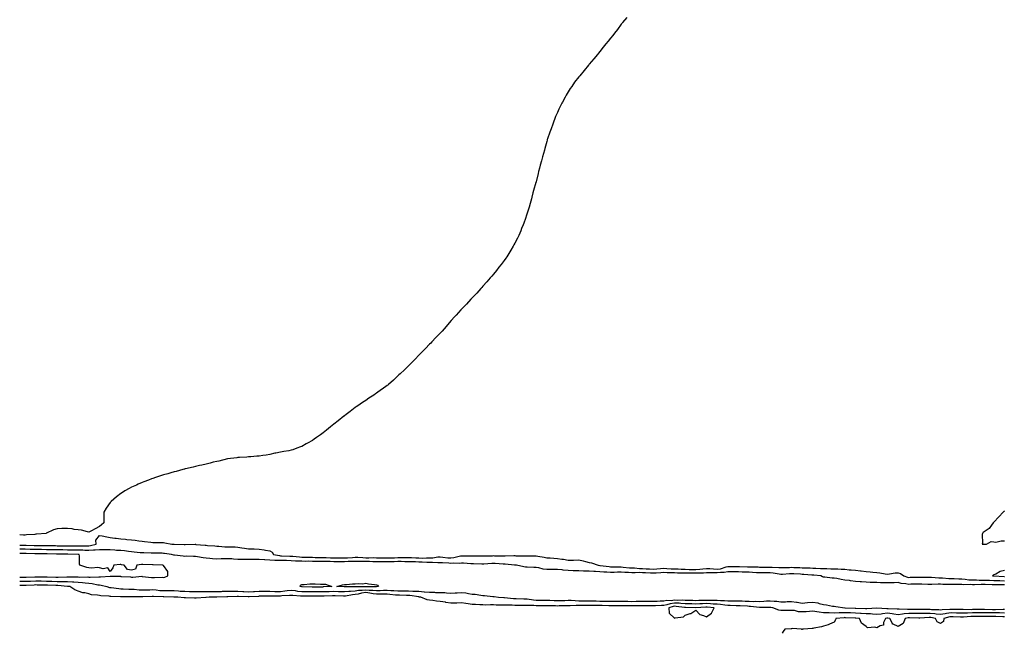
# Model space of a CAD drawing. Units: inches. Extents: x 918323 to 920963, y 7326938 to 7329578.
# Drawn here: x 918323 to 919248, y 7326938 to 7327515 of the extents above; entities that cross this region are included whole.
import ezdxf

# ---------------------------------------------------------------- set-up
doc = ezdxf.new("R2010")
doc.units = ezdxf.units.IN
doc.header["$MEASUREMENT"] = 0
doc.layers.add('Contour_91837326', color=7, linetype='Continuous', true_color=0xdd68a8)

msp = doc.modelspace()

# ---------------------------------------------------------------- linework, layer by layer
at = {"layer": 'Contour_91837326'}
for points in [[(918893.32, 7327516.65, 3328), (918889.24, 7327511.92, 3328), (918888.75, 7327511.22, 3328), (918888.05, 7327510.29, 3328), (918884.52, 7327505.45, 3328), (918881.62, 7327501.92, 3328), (918880.09, 7327499.88, 3328), (918878.05, 7327497.37, 3328), (918875.65, 7327494.32, 3328), (918873.61, 7327491.92, 3328), (918871.17, 7327488.8, 3328), (918868.05, 7327484.78, 3328), (918866.78, 7327483.19, 3328), (918865.65, 7327481.92, 3328), (918862.27, 7327477.7, 3328), (918858.05, 7327472.87, 3328), (918857.63, 7327472.34, 3328), (918857.25, 7327471.92, 3328), (918853.05, 7327466.92, 3328), (918849.03, 7327461.92, 3328), (918848.57, 7327461.4, 3328), (918848.05, 7327460.78, 3328), (918844.15, 7327455.82, 3328), (918841.55, 7327451.92, 3328), (918840.07, 7327449.9, 3328), (918838.05, 7327446.8, 3328), (918836.23, 7327443.74, 3328), (918835.23, 7327441.92, 3328), (918832.77, 7327437.2, 3328), (918832.26, 7327436.13, 3328), (918830.18, 7327431.92, 3328), (918829.48, 7327430.49, 3328), (918828.05, 7327427.48, 3328), (918826.33, 7327423.64, 3328), (918825.61, 7327421.92, 3328), (918824.34, 7327418.21, 3328), (918823.67, 7327416.3, 3328), (918822.07, 7327411.92, 3328), (918820.99, 7327408.98, 3328), (918818.79, 7327402.66, 3328), (918818.53, 7327401.92, 3328), (918818.41, 7327401.56, 3328), (918818.05, 7327400.26, 3328), (918816.3, 7327393.67, 3328), (918815.83, 7327391.92, 3328), (918814.92, 7327388.8, 3328), (918814.07, 7327385.9, 3328), (918813, 7327381.92, 3328), (918812.01, 7327377.96, 3328), (918811.34, 7327375.21, 3328), (918810.45, 7327371.92, 3328), (918809.93, 7327370.04, 3328), (918808.05, 7327362.34, 3328), (918807.97, 7327362, 3328), (918807.94, 7327361.92, 3328), (918807.9, 7327361.77, 3328), (918805.76, 7327354.21, 3328), (918805.1, 7327351.92, 3328), (918804.05, 7327347.92, 3328), (918803.63, 7327346.34, 3328), (918802.41, 7327341.92, 3328), (918801.41, 7327338.56, 3328), (918800.02, 7327333.89, 3328), (918799.45, 7327331.92, 3328), (918799.1, 7327330.87, 3328), (918798.05, 7327327.73, 3328), (918796.55, 7327323.42, 3328), (918795.96, 7327321.92, 3328), (918794.45, 7327318.32, 3328), (918793.66, 7327316.31, 3328), (918791.76, 7327311.92, 3328), (918790.55, 7327309.42, 3328), (918788.05, 7327304.78, 3328), (918787.05, 7327302.92, 3328), (918786.49, 7327301.92, 3328), (918784.3, 7327298.17, 3328), (918783.38, 7327296.59, 3328), (918780.48, 7327291.92, 3328), (918779.5, 7327290.47, 3328), (918778.05, 7327288.46, 3328), (918775.31, 7327284.66, 3328), (918773.19, 7327281.92, 3328), (918770.91, 7327279.06, 3328), (918768.05, 7327275.61, 3328), (918766.36, 7327273.61, 3328), (918764.82, 7327271.92, 3328), (918761.72, 7327268.25, 3328), (918758.05, 7327264.2, 3328), (918757, 7327262.97, 3328), (918756.05, 7327261.92, 3328), (918752.24, 7327257.73, 3328), (918748.05, 7327253.25, 3328), (918747.41, 7327252.56, 3328), (918746.82, 7327251.92, 3328), (918742.57, 7327247.4, 3328), (918738.05, 7327242.57, 3328), (918737.73, 7327242.24, 3328), (918737.44, 7327241.92, 3328), (918732.97, 7327237, 3328), (918731.38, 7327235.26, 3328), (918728.35, 7327231.92, 3328), (918728.21, 7327231.76, 3328), (918728.05, 7327231.58, 3328), (918723.53, 7327226.44, 3328), (918719.67, 7327221.92, 3328), (918718.89, 7327221.08, 3328), (918718.05, 7327220.15, 3328), (918714, 7327215.97, 3328), (918710.2, 7327211.92, 3328), (918709.16, 7327210.81, 3328), (918708.05, 7327209.7, 3328), (918704.22, 7327205.75, 3328), (918700.39, 7327201.92, 3328), (918699.26, 7327200.71, 3328), (918698.05, 7327199.46, 3328), (918694.34, 7327195.63, 3328), (918690.63, 7327191.92, 3328), (918689.34, 7327190.63, 3328), (918688.05, 7327189.3, 3328), (918684.3, 7327185.67, 3328), (918680.29, 7327181.92, 3328), (918679.13, 7327180.84, 3328), (918678.05, 7327179.83, 3328), (918674.03, 7327175.94, 3328), (918669.45, 7327171.92, 3328), (918668.68, 7327171.29, 3328), (918668.05, 7327170.81, 3328), (918663.61, 7327167.48, 3328), (918662.97, 7327167, 3328), (918658.05, 7327163.61, 3328), (918657.08, 7327162.89, 3328), (918655.64, 7327161.92, 3328), (918651.06, 7327158.91, 3328), (918648.05, 7327156.92, 3328), (918645.08, 7327154.89, 3328), (918640.73, 7327151.92, 3328), (918639.15, 7327150.82, 3328), (918638.05, 7327150.07, 3328), (918633.46, 7327146.51, 3328), (918629.71, 7327143.59, 3328), (918628.05, 7327142.28, 3328), (918627.84, 7327142.13, 3328), (918627.57, 7327141.92, 3328), (918622.27, 7327137.7, 3328), (918618.05, 7327134.42, 3328), (918616.66, 7327133.31, 3328), (918614.92, 7327131.92, 3328), (918611.15, 7327128.82, 3328), (918608.05, 7327126.42, 3328), (918605.4, 7327124.57, 3328), (918601.74, 7327121.92, 3328), (918599.57, 7327120.4, 3328), (918598.05, 7327119.29, 3328), (918593.29, 7327116.68, 3328), (918592.17, 7327116.04, 3328), (918588.05, 7327113.67, 3328), (918586.8, 7327113.17, 3328), (918583.38, 7327111.92, 3328), (918579.53, 7327110.44, 3328), (918578.05, 7327109.97, 3328), (918575.7, 7327109.57, 3328), (918571.14, 7327108.83, 3328), (918568.05, 7327108.34, 3328), (918563.52, 7327107.39, 3328), (918562.76, 7327107.21, 3328), (918558.05, 7327106.15, 3328), (918554.45, 7327105.52, 3328), (918551.25, 7327105.12, 3328), (918548.05, 7327104.61, 3328), (918545.65, 7327104.32, 3328), (918540.12, 7327103.99, 3328), (918538.05, 7327103.8, 3328), (918536.32, 7327103.65, 3328), (918529.38, 7327103.25, 3328), (918528.05, 7327103.15, 3328), (918527, 7327102.97, 3328), (918518.05, 7327101.92, 3328), (918510.11, 7327099.86, 3328), (918508.05, 7327099.48, 3328), (918504.87, 7327098.74, 3328), (918502.05, 7327097.92, 3328), (918498.05, 7327097.07, 3328), (918493.95, 7327096.02, 3328), (918491.74, 7327095.61, 3328), (918488.05, 7327094.76, 3328), (918485.81, 7327094.16, 3328), (918478.72, 7327092.59, 3328), (918478.05, 7327092.42, 3328), (918477.67, 7327092.3, 3328), (918476.31, 7327091.92, 3328), (918469.88, 7327090.09, 3328), (918468.05, 7327089.72, 3328), (918464.98, 7327088.85, 3328), (918462.07, 7327087.9, 3328), (918458.05, 7327086.79, 3328), (918454.44, 7327085.53, 3328), (918450.44, 7327084.31, 3328), (918448.05, 7327083.53, 3328), (918446.91, 7327083.06, 3328), (918443.92, 7327081.92, 3328), (918439.64, 7327080.33, 3328), (918438.05, 7327079.77, 3328), (918434.2, 7327078.07, 3328), (918432.61, 7327077.36, 3328), (918428.05, 7327075.33, 3328), (918425.8, 7327074.17, 3328), (918421.8, 7327071.92, 3328), (918419.56, 7327070.41, 3328), (918418.05, 7327069.38, 3328), (918413.85, 7327066.12, 3328), (918408.82, 7327061.92, 3328), (918408.47, 7327061.5, 3328), (918408.05, 7327060.87, 3328), (918404.32, 7327055.65, 3328), (918402.14, 7327051.92, 3328), (918401.92, 7327048.05, 3328), (918402.14, 7327046.01, 3328), (918401.99, 7327041.92, 3328), (918399.95, 7327040.02, 3328), (918398.05, 7327038.49, 3328), (918393.83, 7327036.14, 3328), (918390.51, 7327034.38, 3328), (918388.05, 7327033.04, 3328), (918386.71, 7327033.26, 3328), (918380.95, 7327034.82, 3328), (918378.05, 7327035.2, 3328), (918374.29, 7327035.68, 3328), (918372.18, 7327036.05, 3328), (918368.05, 7327036.51, 3328), (918363.53, 7327036.44, 3328), (918362.53, 7327036.4, 3328), (918358.05, 7327036.29, 3328), (918354.74, 7327035.23, 3328), (918348.23, 7327032.1, 3328), (918348.05, 7327032.03, 3328), (918347.97, 7327032, 3328), (918347.82, 7327031.92, 3328), (918338.82, 7327031.15, 3328), (918338.05, 7327031.09, 3328), (918337.12, 7327030.99, 3328), (918329.5, 7327030.47, 3328), (918328.05, 7327030.31, 3328), (918326.48, 7327030.35, 3328), (918323, 7327030.45, 3328)], [(919248.05, 7327052.87, 3329), (919247.51, 7327052.46, 3329), (919246.9, 7327051.92, 3329), (919242.65, 7327047.32, 3329), (919238.05, 7327042.59, 3329), (919237.75, 7327042.22, 3329), (919237.48, 7327041.92, 3329), (919235.78, 7327039.65, 3329), (919233.59, 7327036.38, 3329), (919230.74, 7327034.61, 3329), (919228.05, 7327032.7, 3329), (919227.68, 7327032.29, 3329), (919227.28, 7327031.92, 3329), (919227.13, 7327031, 3329), (919227.36, 7327022.61, 3329), (919227.14, 7327021.92, 3329), (919227.82, 7327021.69, 3329), (919228.05, 7327021.64, 3329), (919228.26, 7327021.71, 3329), (919230.99, 7327021.92, 3329), (919235.55, 7327024.42, 3329), (919238.05, 7327023.85, 3329), (919239.87, 7327023.74, 3329), (919244.92, 7327025.05, 3329), (919248.05, 7327024.91, 3329)], [(918323, 7327020.8, 3328), (918326.94, 7327020.81, 3328), (918328.05, 7327020.8, 3328), (918329.2, 7327020.77, 3328), (918336.75, 7327020.62, 3328), (918338.05, 7327020.59, 3328), (918339.4, 7327020.57, 3328), (918346.6, 7327020.47, 3328), (918348.05, 7327020.45, 3328), (918349.55, 7327020.42, 3328), (918356.5, 7327020.37, 3328), (918358.05, 7327020.35, 3328), (918359.65, 7327020.32, 3328), (918366.38, 7327020.25, 3328), (918368.05, 7327020.22, 3328), (918369.76, 7327020.21, 3328), (918376.43, 7327020.3, 3328), (918378.05, 7327020.29, 3328), (918379.71, 7327020.26, 3328), (918386.45, 7327020.32, 3328), (918388.05, 7327020.27, 3328), (918389.56, 7327020.41, 3328), (918394.96, 7327021.92, 3328), (918394.43, 7327025.54, 3328), (918398.05, 7327029.98, 3328), (918400.38, 7327029.59, 3328), (918404.79, 7327028.66, 3328), (918408.05, 7327028.17, 3328), (918412.41, 7327027.56, 3328), (918413.54, 7327027.41, 3328), (918418.05, 7327026.76, 3328), (918422.54, 7327026.41, 3328), (918423.67, 7327026.3, 3328), (918428.05, 7327025.93, 3328), (918431.62, 7327025.49, 3328), (918435.04, 7327024.93, 3328), (918438.05, 7327024.54, 3328), (918440.3, 7327024.17, 3328), (918446.31, 7327023.66, 3328), (918448.05, 7327023.4, 3328), (918449.44, 7327023.31, 3328), (918456.66, 7327023.31, 3328), (918458.05, 7327023.23, 3328), (918459.28, 7327023.15, 3328), (918465.9, 7327021.92, 3328), (918467.96, 7327021.83, 3328), (918468.05, 7327021.82, 3328), (918468.16, 7327021.81, 3328), (918477.59, 7327021.46, 3328), (918478.05, 7327021.41, 3328), (918478.56, 7327021.41, 3328), (918487.75, 7327021.62, 3328), (918488.05, 7327021.62, 3328), (918488.41, 7327021.56, 3328), (918497.06, 7327020.93, 3328), (918498.05, 7327020.73, 3328), (918499.44, 7327020.53, 3328), (918506.3, 7327020.17, 3328), (918508.05, 7327019.84, 3328), (918510.17, 7327019.8, 3328), (918515.55, 7327019.42, 3328), (918518.05, 7327019.36, 3328), (918520.85, 7327019.12, 3328), (918525.31, 7327019.18, 3328), (918528.05, 7327018.88, 3328), (918531.61, 7327018.36, 3328), (918534.15, 7327018.02, 3328), (918538.05, 7327017.41, 3328), (918542.71, 7327017.26, 3328), (918543.38, 7327017.25, 3328), (918548.05, 7327017.09, 3328), (918552.66, 7327016.53, 3328), (918553.79, 7327016.18, 3328), (918558.05, 7327015.46, 3328), (918560.28, 7327014.15, 3328), (918561.47, 7327011.92, 3328), (918567.11, 7327010.98, 3328), (918568.05, 7327010.95, 3328), (918569.04, 7327010.93, 3328), (918576.73, 7327010.6, 3328), (918578.05, 7327010.58, 3328), (918579.49, 7327010.48, 3328), (918585.91, 7327009.78, 3328), (918588.05, 7327009.66, 3328), (918590.34, 7327009.63, 3328), (918595.59, 7327009.46, 3328), (918598.05, 7327009.43, 3328), (918600.58, 7327009.39, 3328), (918605.34, 7327009.21, 3328), (918608.05, 7327009.18, 3328), (918610.87, 7327009.1, 3328), (918615.03, 7327008.9, 3328), (918618.05, 7327008.82, 3328), (918621.17, 7327008.8, 3328), (918624.92, 7327008.8, 3328), (918628.05, 7327008.78, 3328), (918631.05, 7327008.92, 3328), (918635.48, 7327009.35, 3328), (918638.05, 7327009.48, 3328), (918640.56, 7327009.41, 3328), (918645.24, 7327009.11, 3328), (918648.05, 7327009.02, 3328), (918650.98, 7327008.99, 3328), (918655.23, 7327009.1, 3328), (918658.05, 7327009.07, 3328), (918660.92, 7327009.05, 3328), (918665.02, 7327008.89, 3328), (918668.05, 7327008.87, 3328), (918671.05, 7327008.92, 3328), (918675.2, 7327009.07, 3328), (918678.05, 7327009.12, 3328), (918680.85, 7327009.12, 3328), (918685.33, 7327009.2, 3328), (918688.05, 7327009.2, 3328), (918690.87, 7327009.1, 3328), (918695.05, 7327008.92, 3328), (918698.05, 7327008.82, 3328), (918701.2, 7327008.77, 3328), (918705.1, 7327008.97, 3328), (918708.05, 7327008.9, 3328), (918710.96, 7327009.01, 3328), (918715.88, 7327009.75, 3328), (918718.05, 7327009.84, 3328), (918720.31, 7327009.66, 3328), (918725.19, 7327009.06, 3328), (918728.05, 7327008.84, 3328), (918730.84, 7327009.13, 3328), (918736.92, 7327010.79, 3328), (918738.05, 7327010.95, 3328), (918739.07, 7327010.9, 3328), (918746.93, 7327010.8, 3328), (918748.05, 7327010.74, 3328), (918749.25, 7327010.72, 3328), (918756.83, 7327010.7, 3328), (918758.05, 7327010.68, 3328), (918759.23, 7327010.74, 3328), (918767.07, 7327010.94, 3328), (918768.05, 7327010.99, 3328), (918769.02, 7327010.95, 3328), (918777.03, 7327010.9, 3328), (918778.05, 7327010.86, 3328), (918779.13, 7327010.84, 3328), (918787.17, 7327011.04, 3328), (918788.05, 7327011.01, 3328), (918789.05, 7327010.92, 3328), (918796.96, 7327010.83, 3328), (918798.05, 7327010.71, 3328), (918799.3, 7327010.67, 3328), (918806.88, 7327010.75, 3328), (918808.05, 7327010.71, 3328), (918809.61, 7327010.36, 3328), (918815.76, 7327009.63, 3328), (918818.05, 7327008.93, 3328), (918821.18, 7327008.79, 3328), (918824.66, 7327008.53, 3328), (918828.05, 7327008.38, 3328), (918832.26, 7327007.71, 3328), (918833.73, 7327007.6, 3328), (918838.05, 7327006.77, 3328), (918842.99, 7327006.86, 3328), (918843.11, 7327006.86, 3328), (918848.05, 7327006.96, 3328), (918852.32, 7327006.19, 3328), (918854.6, 7327005.37, 3328), (918858.05, 7327004.53, 3328), (918860.23, 7327004.1, 3328), (918866.51, 7327001.92, 3328), (918867.93, 7327001.8, 3328), (918868.05, 7327001.8, 3328), (918868.18, 7327001.79, 3328), (918876.78, 7327000.65, 3328), (918878.05, 7327000.57, 3328), (918879.4, 7327000.57, 3328), (918886.49, 7327000.36, 3328), (918888.05, 7327000.36, 3328), (918889.72, 7327000.25, 3328), (918895.74, 7326999.61, 3328), (918898.05, 7326999.48, 3328), (918900.57, 7326999.4, 3328), (918905.05, 7326998.92, 3328), (918908.05, 7326998.83, 3328), (918911.32, 7326998.65, 3328), (918914.57, 7326998.44, 3328), (918918.05, 7326998.26, 3328), (918921.46, 7326998.51, 3328), (918925.06, 7326998.93, 3328), (918928.05, 7326999.17, 3328), (918930.93, 7326999.04, 3328), (918934.85, 7326998.72, 3328), (918938.05, 7326998.59, 3328), (918941.5, 7326998.47, 3328), (918944.43, 7326998.3, 3328), (918948.05, 7326998.18, 3328), (918951.88, 7326998.09, 3328), (918954.1, 7326997.97, 3328), (918958.05, 7326997.87, 3328), (918961.82, 7326998.15, 3328), (918964.75, 7326998.62, 3328), (918968.05, 7326998.91, 3328), (918971.19, 7326998.78, 3328), (918974.58, 7326998.45, 3328), (918978.05, 7326998.33, 3328), (918981.22, 7326998.75, 3328), (918986.54, 7327000.41, 3328), (918988.05, 7327000.68, 3328), (918989.29, 7327000.68, 3328), (918996.88, 7327000.75, 3328), (918998.05, 7327000.75, 3328), (918999.25, 7327000.72, 3328), (919006.73, 7327000.6, 3328), (919008.05, 7327000.57, 3328), (919009.48, 7327000.49, 3328), (919016.5, 7327000.37, 3328), (919018.05, 7327000.27, 3328), (919019.7, 7327000.27, 3328), (919026.4, 7327000.27, 3328), (919028.05, 7327000.26, 3328), (919029.86, 7327000.11, 3328), (919036.11, 7326999.98, 3328), (919038.05, 7326999.79, 3328), (919040.1, 7326999.87, 3328), (919046.07, 7326999.94, 3328), (919048.05, 7327000.03, 3328), (919050.03, 7326999.94, 3328), (919055.91, 7326999.78, 3328), (919058.05, 7326999.68, 3328), (919060.4, 7326999.57, 3328), (919065.55, 7326999.42, 3328), (919068.05, 7326999.3, 3328), (919070.85, 7326999.12, 3328), (919075.17, 7326999.04, 3328), (919078.05, 7326998.84, 3328), (919081.2, 7326998.77, 3328), (919084.86, 7326998.73, 3328), (919088.05, 7326998.66, 3328), (919091.5, 7326998.47, 3328), (919094.53, 7326998.4, 3328), (919098.05, 7326998.19, 3328), (919102.19, 7326997.78, 3328), (919103.84, 7326997.71, 3328), (919108.05, 7326997.23, 3328), (919112.9, 7326996.77, 3328), (919113.28, 7326996.69, 3328), (919118.05, 7326996.12, 3328), (919121.97, 7326995.84, 3328), (919124.42, 7326995.55, 3328), (919128.05, 7326995.27, 3328), (919131.07, 7326994.94, 3328), (919135.98, 7326993.99, 3328), (919138.05, 7326993.72, 3328), (919140.05, 7326993.92, 3328), (919145.28, 7326994.69, 3328), (919148.05, 7326994.92, 3328), (919150.29, 7326994.16, 3328), (919153.46, 7326991.92, 3328), (919156.94, 7326990.81, 3328), (919158.05, 7326990.6, 3328), (919159.34, 7326990.63, 3328), (919166.81, 7326990.68, 3328), (919168.05, 7326990.71, 3328), (919169.3, 7326990.67, 3328), (919176.83, 7326990.7, 3328), (919178.05, 7326990.67, 3328), (919179.31, 7326990.66, 3328), (919186.28, 7326990.15, 3328), (919188.05, 7326990.13, 3328), (919189.92, 7326990.05, 3328), (919195.66, 7326989.53, 3328), (919198.05, 7326989.43, 3328), (919200.61, 7326989.36, 3328), (919205.26, 7326989.13, 3328), (919208.05, 7326989.06, 3328), (919211.11, 7326988.86, 3328), (919214.54, 7326988.41, 3328), (919218.05, 7326988.22, 3328), (919221.79, 7326988.18, 3328), (919224.2, 7326988.07, 3328), (919228.05, 7326988.03, 3328), (919232.05, 7326987.92, 3328), (919233.98, 7326987.85, 3328), (919238.05, 7326987.74, 3328), (919242.34, 7326987.63, 3328), (919243.7, 7326987.57, 3328), (919248.05, 7326987.47, 3328)], [(919248.05, 7326983.53, 3327), (919246.4, 7326983.57, 3327), (919239.69, 7326983.56, 3327), (919238.05, 7326983.6, 3327), (919236.32, 7326983.65, 3327), (919229.92, 7326983.8, 3327), (919228.05, 7326983.85, 3327), (919226.1, 7326983.87, 3327), (919219.79, 7326983.66, 3327), (919218.05, 7326983.68, 3327), (919216.19, 7326983.78, 3327), (919209.81, 7326983.68, 3327), (919208.05, 7326983.8, 3327), (919206.13, 7326983.84, 3327), (919200, 7326983.87, 3327), (919198.05, 7326983.93, 3327), (919195.96, 7326984.01, 3327), (919190.13, 7326984, 3327), (919188.05, 7326984.09, 3327), (919185.86, 7326984.11, 3327), (919179.91, 7326983.78, 3327), (919178.05, 7326983.8, 3327), (919176.11, 7326983.86, 3327), (919170.37, 7326984.24, 3327), (919168.05, 7326984.32, 3327), (919165.71, 7326984.26, 3327), (919160.17, 7326984.04, 3327), (919158.05, 7326983.99, 3327), (919155.5, 7326984.47, 3327), (919151.06, 7326984.93, 3327), (919148.05, 7326985.65, 3327), (919144.47, 7326985.5, 3327), (919141.66, 7326985.53, 3327), (919138.05, 7326985.4, 3327), (919134.38, 7326985.59, 3327), (919131.69, 7326985.56, 3327), (919128.05, 7326985.77, 3327), (919124.09, 7326985.88, 3327), (919121.95, 7326985.82, 3327), (919118.05, 7326985.95, 3327), (919113.63, 7326986.34, 3327), (919112.42, 7326986.29, 3327), (919108.05, 7326986.8, 3327), (919103.35, 7326987.22, 3327), (919102.49, 7326987.48, 3327), (919098.05, 7326988.06, 3327), (919094.59, 7326988.46, 3327), (919090.55, 7326989.42, 3327), (919088.05, 7326989.77, 3327), (919086.05, 7326989.92, 3327), (919079.28, 7326990.69, 3327), (919078.05, 7326990.79, 3327), (919077.18, 7326991.05, 3327), (919075.42, 7326991.92, 3327), (919068.83, 7326992.7, 3327), (919068.05, 7326992.75, 3327), (919067.18, 7326992.79, 3327), (919059.47, 7326993.34, 3327), (919058.05, 7326993.41, 3327), (919056.49, 7326993.48, 3327), (919050.03, 7326993.9, 3327), (919048.05, 7326993.99, 3327), (919046.07, 7326993.9, 3327), (919039.55, 7326993.42, 3327), (919038.05, 7326993.36, 3327), (919036.45, 7326993.52, 3327), (919030.61, 7326994.48, 3327), (919028.05, 7326994.7, 3327), (919025.26, 7326994.71, 3327), (919020.85, 7326994.72, 3327), (919018.05, 7326994.73, 3327), (919015.06, 7326994.91, 3327), (919011.41, 7326995.28, 3327), (919008.05, 7326995.48, 3327), (919004.43, 7326995.54, 3327), (919001.72, 7326995.59, 3327), (918998.05, 7326995.66, 3327), (918994.3, 7326995.67, 3327), (918991.83, 7326995.7, 3327), (918988.05, 7326995.71, 3327), (918984.84, 7326995.13, 3327), (918981.3, 7326995.17, 3327), (918978.05, 7326994.74, 3327), (918975.13, 7326994.84, 3327), (918970.89, 7326994.76, 3327), (918968.05, 7326994.87, 3327), (918965.33, 7326994.64, 3327), (918960.77, 7326994.64, 3327), (918958.05, 7326994.44, 3327), (918955.47, 7326994.5, 3327), (918950.63, 7326994.5, 3327), (918948.05, 7326994.57, 3327), (918945.32, 7326994.65, 3327), (918940.8, 7326994.67, 3327), (918938.05, 7326994.76, 3327), (918935.09, 7326994.88, 3327), (918931.02, 7326994.89, 3327), (918928.05, 7326995.03, 3327), (918925.17, 7326994.8, 3327), (918920.78, 7326994.65, 3327), (918918.05, 7326994.45, 3327), (918915.38, 7326994.59, 3327), (918910.9, 7326994.77, 3327), (918908.05, 7326994.92, 3327), (918904.95, 7326995.02, 3327), (918900.96, 7326994.84, 3327), (918898.05, 7326994.93, 3327), (918894.85, 7326995.12, 3327), (918891.3, 7326995.17, 3327), (918888.05, 7326995.37, 3327), (918884.59, 7326995.38, 3327), (918881.41, 7326995.28, 3327), (918878.05, 7326995.28, 3327), (918874.45, 7326995.52, 3327), (918871.67, 7326995.54, 3327), (918868.05, 7326995.81, 3327), (918863.96, 7326996.01, 3327), (918862.17, 7326996.04, 3327), (918858.05, 7326996.25, 3327), (918853.44, 7326996.53, 3327), (918852.66, 7326996.53, 3327), (918848.05, 7326996.86, 3327), (918843.1, 7326996.87, 3327), (918843, 7326996.87, 3327), (918838.05, 7326996.89, 3327), (918833.52, 7326997.39, 3327), (918832.44, 7326997.53, 3327), (918828.05, 7326998.03, 3327), (918824.19, 7326998.06, 3327), (918821.89, 7326998.08, 3327), (918818.05, 7326998.11, 3327), (918814.54, 7326998.41, 3327), (918810.55, 7326999.42, 3327), (918808.05, 7326999.72, 3327), (918805.87, 7326999.74, 3327), (918799.8, 7327000.17, 3327), (918798.05, 7327000.19, 3327), (918796.48, 7327000.35, 3327), (918789.6, 7327001.92, 3327), (918788.28, 7327002.15, 3327), (918788.05, 7327002.18, 3327), (918787.79, 7327002.18, 3327), (918778.96, 7327002.83, 3327), (918778.05, 7327002.85, 3327), (918777.08, 7327002.89, 3327), (918769.61, 7327003.48, 3327), (918768.05, 7327003.54, 3327), (918766.5, 7327003.47, 3327), (918759.1, 7327002.97, 3327), (918758.05, 7327002.93, 3327), (918757.03, 7327002.94, 3327), (918749.3, 7327003.17, 3327), (918748.05, 7327003.19, 3327), (918746.71, 7327003.26, 3327), (918739.97, 7327003.84, 3327), (918738.05, 7327003.93, 3327), (918736.29, 7327003.68, 3327), (918730.07, 7327003.94, 3327), (918728.05, 7327003.74, 3327), (918726.08, 7327003.89, 3327), (918720.23, 7327004.1, 3327), (918718.05, 7327004.28, 3327), (918715.79, 7327004.18, 3327), (918710.67, 7327004.54, 3327), (918708.05, 7327004.44, 3327), (918705.47, 7327004.5, 3327), (918701.05, 7327004.92, 3327), (918698.05, 7327004.98, 3327), (918694.89, 7327005.08, 3327), (918691.29, 7327005.16, 3327), (918688.05, 7327005.27, 3327), (918684.7, 7327005.27, 3327), (918681.47, 7327005.34, 3327), (918678.05, 7327005.34, 3327), (918674.69, 7327005.28, 3327), (918671.42, 7327005.29, 3327), (918668.05, 7327005.24, 3327), (918664.71, 7327005.26, 3327), (918661.29, 7327005.16, 3327), (918658.05, 7327005.18, 3327), (918654.75, 7327005.22, 3327), (918651.49, 7327005.36, 3327), (918648.05, 7327005.4, 3327), (918644.46, 7327005.51, 3327), (918641.63, 7327005.5, 3327), (918638.05, 7327005.62, 3327), (918634.53, 7327005.44, 3327), (918631.57, 7327005.44, 3327), (918628.05, 7327005.27, 3327), (918624.68, 7327005.29, 3327), (918621.44, 7327005.31, 3327), (918618.05, 7327005.33, 3327), (918614.55, 7327005.42, 3327), (918611.58, 7327005.45, 3327), (918608.05, 7327005.54, 3327), (918604.38, 7327005.59, 3327), (918601.7, 7327005.57, 3327), (918598.05, 7327005.62, 3327), (918594.31, 7327005.66, 3327), (918591.77, 7327005.64, 3327), (918588.05, 7327005.68, 3327), (918584.06, 7327005.91, 3327), (918582.07, 7327005.94, 3327), (918578.05, 7327006.2, 3327), (918573.68, 7327006.29, 3327), (918572.42, 7327006.29, 3327), (918568.05, 7327006.38, 3327), (918563.42, 7327006.55, 3327), (918562.61, 7327006.48, 3327), (918558.05, 7327006.7, 3327), (918553.17, 7327007.04, 3327), (918552.91, 7327007.06, 3327), (918548.05, 7327007.4, 3327), (918543.48, 7327007.35, 3327), (918542.61, 7327007.36, 3327), (918538.05, 7327007.3, 3327), (918533.49, 7327007.36, 3327), (918532.57, 7327007.4, 3327), (918528.05, 7327007.47, 3327), (918523.85, 7327007.72, 3327), (918522.13, 7327007.84, 3327), (918518.05, 7327008.09, 3327), (918514, 7327007.87, 3327), (918512.12, 7327007.85, 3327), (918508.05, 7327007.62, 3327), (918504.09, 7327007.96, 3327), (918501.7, 7327008.27, 3327), (918498.05, 7327008.6, 3327), (918495.18, 7327009.05, 3327), (918490.04, 7327009.93, 3327), (918488.05, 7327010.25, 3327), (918486.34, 7327010.21, 3327), (918479.61, 7327010.36, 3327), (918478.05, 7327010.32, 3327), (918476.57, 7327010.44, 3327), (918468.56, 7327011.41, 3327), (918468.05, 7327011.46, 3327), (918467.63, 7327011.5, 3327), (918465.46, 7327011.92, 3327), (918459.16, 7327013.03, 3327), (918458.05, 7327013.15, 3327), (918456.8, 7327013.17, 3327), (918449.52, 7327013.39, 3327), (918448.05, 7327013.41, 3327), (918446.54, 7327013.43, 3327), (918439.67, 7327013.54, 3327), (918438.05, 7327013.57, 3327), (918436.28, 7327013.69, 3327), (918430.44, 7327014.31, 3327), (918428.05, 7327014.47, 3327), (918425.22, 7327014.75, 3327), (918421.51, 7327015.38, 3327), (918418.05, 7327015.67, 3327), (918414.06, 7327015.91, 3327), (918412.21, 7327016.08, 3327), (918408.05, 7327016.3, 3327), (918403.54, 7327016.43, 3327), (918402.6, 7327016.47, 3327), (918398.05, 7327016.6, 3327), (918393.89, 7327016.08, 3327), (918392.33, 7327016.2, 3327), (918388.05, 7327015.82, 3327), (918384.05, 7327015.92, 3327), (918382.17, 7327016.04, 3327), (918378.05, 7327016.13, 3327), (918373.81, 7327016.16, 3327), (918372.33, 7327016.2, 3327), (918368.05, 7327016.23, 3327), (918363.67, 7327016.3, 3327), (918362.44, 7327016.31, 3327), (918358.05, 7327016.38, 3327), (918353.51, 7327016.46, 3327), (918352.61, 7327016.48, 3327), (918348.05, 7327016.56, 3327), (918343.34, 7327016.63, 3327), (918342.76, 7327016.63, 3327), (918338.05, 7327016.7, 3327), (918333.16, 7327016.81, 3327), (918332.95, 7327016.82, 3327), (918328.05, 7327016.93, 3327), (918323.11, 7327016.98, 3327), (918323, 7327016.98, 3327)], [(918323, 7326990.86, 3326), (918326.94, 7326990.81, 3326), (918328.05, 7326990.79, 3326), (918329.14, 7326990.83, 3326), (918337.15, 7326991.02, 3326), (918338.05, 7326991.05, 3326), (918338.93, 7326991.04, 3326), (918347.21, 7326991.09, 3326), (918348.05, 7326991.08, 3326), (918348.92, 7326991.05, 3326), (918356.98, 7326990.85, 3326), (918358.05, 7326990.82, 3326), (918359.17, 7326990.8, 3326), (918367.17, 7326991.04, 3326), (918368.05, 7326991.02, 3326), (918369, 7326990.97, 3326), (918377.11, 7326990.98, 3326), (918378.05, 7326990.93, 3326), (918379.11, 7326990.86, 3326), (918387.07, 7326990.94, 3326), (918388.05, 7326990.87, 3326), (918389.19, 7326990.78, 3326), (918397.36, 7326991.23, 3326), (918398.05, 7326991.15, 3326), (918398.88, 7326991.09, 3326), (918407.95, 7326991.82, 3326), (918408.05, 7326991.8, 3326), (918408.18, 7326991.79, 3326), (918417.69, 7326991.56, 3326), (918418.05, 7326991.51, 3326), (918418.49, 7326991.48, 3326), (918427.06, 7326990.93, 3326), (918428.05, 7326990.85, 3326), (918429.18, 7326990.79, 3326), (918437.69, 7326991.56, 3326), (918438.05, 7326991.53, 3326), (918438.45, 7326991.52, 3326), (918446.72, 7326990.59, 3326), (918448.05, 7326990.56, 3326), (918449.61, 7326990.36, 3326), (918456.8, 7326990.67, 3326), (918458.05, 7326990.42, 3326), (918459.3, 7326990.67, 3326), (918462.29, 7326991.92, 3326), (918462.16, 7326996.03, 3326), (918458.05, 7327001.7, 3326), (918457.89, 7327001.76, 3326), (918457.59, 7327001.92, 3326), (918448.39, 7327002.26, 3326), (918448.05, 7327002.28, 3326), (918447.68, 7327002.29, 3326), (918438.77, 7327002.64, 3326), (918438.05, 7327002.66, 3326), (918437.31, 7327002.66, 3326), (918433.07, 7327001.92, 3326), (918431.68, 7326998.29, 3326), (918428.05, 7326997.37, 3326), (918424.16, 7326998.03, 3326), (918421.2, 7327001.92, 3326), (918418.51, 7327002.38, 3326), (918418.05, 7327002.54, 3326), (918417.38, 7327002.59, 3326), (918411.31, 7327001.92, 3326), (918410.57, 7326999.4, 3326), (918408.05, 7326996.09, 3326), (918405.65, 7326999.52, 3326), (918401.43, 7326998.54, 3326), (918398.05, 7326999.43, 3326), (918395.97, 7326999.84, 3326), (918390.9, 7326999.07, 3326), (918388.05, 7326999.39, 3326), (918385.92, 7326999.79, 3326), (918379.61, 7327001.92, 3326), (918379.15, 7327003.02, 3326), (918379.3, 7327010.67, 3326), (918379.02, 7327011.92, 3326), (918378.1, 7327011.97, 3326), (918378.05, 7327011.97, 3326), (918377.99, 7327011.98, 3326), (918368.37, 7327012.24, 3326), (918368.05, 7327012.24, 3326), (918367.72, 7327012.25, 3326), (918358.53, 7327012.4, 3326), (918358.05, 7327012.41, 3326), (918357.55, 7327012.42, 3326), (918348.79, 7327012.66, 3326), (918348.05, 7327012.67, 3326), (918347.29, 7327012.68, 3326), (918338.93, 7327012.8, 3326), (918338.05, 7327012.81, 3326), (918337.14, 7327012.83, 3326), (918329.17, 7327013.04, 3326), (918328.05, 7327013.06, 3326), (918326.9, 7327013.07, 3326), (918323, 7327013.16, 3326)], [(919248.05, 7326997.05, 3329), (919243.82, 7326996.15, 3329), (919239.76, 7326993.63, 3329), (919238.05, 7326992.9, 3329), (919237.28, 7326992.69, 3329), (919236.61, 7326991.92, 3329), (919238, 7326991.87, 3329), (919238.1, 7326991.87, 3329), (919247.56, 7326991.43, 3329), (919248.05, 7326991.42, 3329)], [(918323, 7326986.97, 3327), (918323.1, 7326986.97, 3327), (918328.05, 7326986.89, 3327), (918332.91, 7326987.06, 3327), (918333.19, 7326987.06, 3327), (918338.05, 7326987.23, 3327), (918342.8, 7326987.17, 3327), (918343.31, 7326987.18, 3327), (918348.05, 7326987.13, 3327), (918352.99, 7326986.98, 3327), (918353.1, 7326986.97, 3327), (918358.05, 7326986.83, 3327), (918362.85, 7326986.72, 3327), (918363.28, 7326986.69, 3327), (918368.05, 7326986.58, 3327), (918372.49, 7326986.36, 3327), (918373.74, 7326986.23, 3327), (918378.05, 7326986, 3327), (918381.89, 7326985.76, 3327), (918384.6, 7326985.37, 3327), (918388.05, 7326985.12, 3327), (918391.02, 7326984.89, 3327), (918396.3, 7326983.67, 3327), (918398.05, 7326983.49, 3327), (918399.5, 7326983.37, 3327), (918404.78, 7326981.92, 3327), (918407.32, 7326981.19, 3327), (918408.05, 7326981.09, 3327), (918408.96, 7326981.01, 3327), (918416.19, 7326980.06, 3327), (918418.05, 7326979.93, 3327), (918420.1, 7326979.87, 3327), (918425.67, 7326979.54, 3327), (918428.05, 7326979.48, 3327), (918430.61, 7326979.36, 3327), (918435.08, 7326978.95, 3327), (918438.05, 7326978.82, 3327), (918441.09, 7326978.88, 3327), (918445.1, 7326978.97, 3327), (918448.05, 7326979.03, 3327), (918451.2, 7326978.77, 3327), (918454.51, 7326978.38, 3327), (918458.05, 7326978.11, 3327), (918461.85, 7326978.12, 3327), (918464.29, 7326978.16, 3327), (918468.05, 7326978.17, 3327), (918472.06, 7326977.91, 3327), (918473.87, 7326977.74, 3327), (918478.05, 7326977.48, 3327), (918482.55, 7326977.42, 3327), (918483.52, 7326977.39, 3327), (918488.05, 7326977.34, 3327), (918492.64, 7326977.33, 3327), (918493.44, 7326977.31, 3327), (918498.05, 7326977.31, 3327), (918502.69, 7326977.28, 3327), (918503.39, 7326977.26, 3327), (918508.05, 7326977.24, 3327), (918512.54, 7326977.43, 3327), (918513.61, 7326977.48, 3327), (918518.05, 7326977.68, 3327), (918522.32, 7326977.65, 3327), (918523.73, 7326977.6, 3327), (918528.05, 7326977.58, 3327), (918532.63, 7326977.34, 3327), (918533.41, 7326977.28, 3327), (918538.05, 7326977.06, 3327), (918542.72, 7326977.25, 3327), (918543.4, 7326977.27, 3327), (918548.05, 7326977.46, 3327), (918552.49, 7326977.48, 3327), (918553.59, 7326977.46, 3327), (918558.05, 7326977.47, 3327), (918562.56, 7326977.41, 3327), (918563.5, 7326977.37, 3327), (918568.05, 7326977.32, 3327), (918572.2, 7326977.77, 3327), (918574.32, 7326978.19, 3327), (918578.05, 7326978.67, 3327), (918581.8, 7326978.17, 3327), (918583.88, 7326977.76, 3327), (918588.05, 7326977.28, 3327), (918592.74, 7326977.23, 3327), (918593.35, 7326977.22, 3327), (918598.05, 7326977.18, 3327), (918602.76, 7326977.21, 3327), (918603.34, 7326977.21, 3327), (918608.05, 7326977.24, 3327), (918612.6, 7326977.37, 3327), (918613.55, 7326977.42, 3327), (918618.05, 7326977.56, 3327), (918622.52, 7326977.45, 3327), (918623.54, 7326977.41, 3327), (918628.05, 7326977.3, 3327), (918632.25, 7326977.72, 3327), (918633.84, 7326977.71, 3327), (918638.05, 7326978.05, 3327), (918641.39, 7326978.58, 3327), (918644.71, 7326978.58, 3327), (918648.05, 7326978.98, 3327), (918651.34, 7326978.63, 3327), (918654.8, 7326978.67, 3327), (918658.05, 7326978.22, 3327), (918661.66, 7326978.31, 3327), (918664.63, 7326978.5, 3327), (918668.05, 7326978.59, 3327), (918671.62, 7326978.35, 3327), (918674.41, 7326978.28, 3327), (918678.05, 7326978, 3327), (918682.02, 7326977.95, 3327), (918684.07, 7326977.94, 3327), (918688.05, 7326977.87, 3327), (918692.3, 7326977.67, 3327), (918693.89, 7326977.76, 3327), (918698.05, 7326977.52, 3327), (918702.86, 7326977.11, 3327), (918703.22, 7326977.09, 3327), (918708.05, 7326976.66, 3327), (918712.68, 7326976.55, 3327), (918713.46, 7326976.51, 3327), (918718.05, 7326976.4, 3327), (918722.34, 7326976.21, 3327), (918723.97, 7326976, 3327), (918728.05, 7326975.79, 3327), (918732.14, 7326976.01, 3327), (918733.9, 7326976.07, 3327), (918738.05, 7326976.3, 3327), (918742.04, 7326975.91, 3327), (918744.61, 7326975.36, 3327), (918748.05, 7326974.94, 3327), (918750.88, 7326974.75, 3327), (918756.16, 7326973.81, 3327), (918758.05, 7326973.65, 3327), (918759.7, 7326973.57, 3327), (918767.42, 7326972.55, 3327), (918768.05, 7326972.51, 3327), (918768.62, 7326972.49, 3327), (918772.79, 7326971.92, 3327), (918777.71, 7326971.58, 3327), (918778.05, 7326971.56, 3327), (918778.43, 7326971.54, 3327), (918786.8, 7326970.67, 3327), (918788.05, 7326970.62, 3327), (918789.36, 7326970.61, 3327), (918796.58, 7326970.45, 3327), (918798.05, 7326970.43, 3327), (918799.68, 7326970.29, 3327), (918805.54, 7326969.41, 3327), (918808.05, 7326969.23, 3327), (918810.77, 7326969.2, 3327), (918815.26, 7326969.13, 3327), (918818.05, 7326969.08, 3327), (918820.97, 7326969, 3327), (918824.91, 7326968.78, 3327), (918828.05, 7326968.69, 3327), (918831.17, 7326968.8, 3327), (918835.11, 7326968.98, 3327), (918838.05, 7326969.08, 3327), (918840.93, 7326969.04, 3327), (918844.86, 7326968.73, 3327), (918848.05, 7326968.68, 3327), (918851.3, 7326968.67, 3327), (918854.72, 7326968.59, 3327), (918858.05, 7326968.58, 3327), (918861.47, 7326968.5, 3327), (918864.51, 7326968.38, 3327), (918868.05, 7326968.31, 3327), (918871.74, 7326968.23, 3327), (918874.38, 7326968.25, 3327), (918878.05, 7326968.17, 3327), (918881.78, 7326968.19, 3327), (918884.31, 7326968.18, 3327), (918888.05, 7326968.21, 3327), (918891.82, 7326968.15, 3327), (918894.22, 7326968.09, 3327), (918898.05, 7326968.03, 3327), (918901.9, 7326968.07, 3327), (918904.27, 7326968.14, 3327), (918908.05, 7326968.18, 3327), (918911.77, 7326968.2, 3327), (918914.32, 7326968.19, 3327), (918918.05, 7326968.21, 3327), (918921.65, 7326968.32, 3327), (918924.51, 7326968.38, 3327), (918928.05, 7326968.48, 3327), (918930.94, 7326969.03, 3327), (918935.08, 7326968.95, 3327), (918938.05, 7326969.34, 3327), (918940.75, 7326969.22, 3327), (918945.46, 7326969.33, 3327), (918948.05, 7326969.21, 3327), (918950.86, 7326969.11, 3327), (918955.14, 7326969.01, 3327), (918958.05, 7326968.92, 3327), (918960.94, 7326969.03, 3327), (918965.25, 7326969.12, 3327), (918968.05, 7326969.22, 3327), (918970.85, 7326969.12, 3327), (918975.28, 7326969.15, 3327), (918978.05, 7326969.03, 3327), (918981.16, 7326968.81, 3327), (918984.94, 7326968.81, 3327), (918988.05, 7326968.56, 3327), (918991.47, 7326968.5, 3327), (918994.72, 7326968.59, 3327), (918998.05, 7326968.52, 3327), (919001.57, 7326968.4, 3327), (919004.48, 7326968.35, 3327), (919008.05, 7326968.21, 3327), (919011.93, 7326968.04, 3327), (919014.26, 7326968.13, 3327), (919018.05, 7326967.93, 3327), (919021.83, 7326968.14, 3327), (919024.54, 7326968.41, 3327), (919028.05, 7326968.62, 3327), (919031.74, 7326968.23, 3327), (919034.29, 7326968.16, 3327), (919038.05, 7326967.68, 3327), (919042.25, 7326967.72, 3327), (919043.88, 7326967.75, 3327), (919048.05, 7326967.78, 3327), (919052.78, 7326967.19, 3327), (919053.31, 7326967.18, 3327), (919058.05, 7326966.42, 3327), (919063.04, 7326966.91, 3327), (919063.06, 7326966.91, 3327), (919068.05, 7326967.37, 3327), (919072.64, 7326966.51, 3327), (919073.96, 7326966.01, 3327), (919078.05, 7326964.95, 3327), (919080.84, 7326964.71, 3327), (919086.43, 7326963.54, 3327), (919088.05, 7326963.37, 3327), (919089.46, 7326963.33, 3327), (919098.01, 7326961.96, 3327), (919098.05, 7326961.96, 3327), (919098.09, 7326961.96, 3327), (919098.37, 7326961.92, 3327), (919107.78, 7326961.65, 3327), (919108.05, 7326961.64, 3327), (919108.34, 7326961.63, 3327), (919117.6, 7326961.47, 3327), (919118.05, 7326961.44, 3327), (919118.56, 7326961.41, 3327), (919127.96, 7326961.83, 3327), (919128.05, 7326961.83, 3327), (919128.13, 7326961.84, 3327), (919137.43, 7326961.3, 3327), (919138.05, 7326961.35, 3327), (919138.68, 7326961.29, 3327), (919147.19, 7326961.06, 3327), (919148.05, 7326960.95, 3327), (919148.93, 7326961.04, 3327), (919156.77, 7326960.64, 3327), (919158.05, 7326960.74, 3327), (919159.25, 7326960.72, 3327), (919166.83, 7326960.7, 3327), (919168.05, 7326960.69, 3327), (919169.26, 7326960.71, 3327), (919176.76, 7326960.63, 3327), (919178.05, 7326960.65, 3327), (919179.46, 7326960.51, 3327), (919186.43, 7326960.3, 3327), (919188.05, 7326960.11, 3327), (919189.6, 7326960.37, 3327), (919196.69, 7326960.56, 3327), (919198.05, 7326960.74, 3327), (919199.25, 7326960.72, 3327), (919206.79, 7326960.66, 3327), (919208.05, 7326960.64, 3327), (919209.31, 7326960.66, 3327), (919216.66, 7326960.53, 3327), (919218.05, 7326960.56, 3327), (919219.41, 7326960.56, 3327), (919226.74, 7326960.61, 3327), (919228.05, 7326960.62, 3327), (919229.35, 7326960.62, 3327), (919236.63, 7326960.5, 3327), (919238.05, 7326960.51, 3327), (919239.49, 7326960.48, 3327), (919246.69, 7326960.56, 3327), (919248.05, 7326960.54, 3327)], [(919248.05, 7326957.03, 3328), (919243.23, 7326957.1, 3328), (919242.87, 7326957.1, 3328), (919238.05, 7326957.17, 3328), (919233.28, 7326957.15, 3328), (919232.81, 7326957.16, 3328), (919228.05, 7326957.14, 3328), (919223.26, 7326957.13, 3328), (919222.84, 7326957.13, 3328), (919218.05, 7326957.12, 3328), (919213.17, 7326957.04, 3328), (919212.92, 7326957.05, 3328), (919208.05, 7326956.97, 3328), (919203.19, 7326957.06, 3328), (919202.91, 7326957.06, 3328), (919198.05, 7326957.15, 3328), (919193.43, 7326956.54, 3328), (919192.4, 7326956.27, 3328), (919188.05, 7326955.53, 3328), (919183.95, 7326956.02, 3328), (919182.43, 7326956.3, 3328), (919178.05, 7326956.74, 3328), (919173.32, 7326956.65, 3328), (919172.75, 7326956.62, 3328), (919168.05, 7326956.52, 3328), (919163.38, 7326956.59, 3328), (919162.74, 7326956.61, 3328), (919158.05, 7326956.68, 3328), (919153.65, 7326956.32, 3328), (919152.06, 7326955.93, 3328), (919148.05, 7326955.49, 3328), (919143.92, 7326956.05, 3328), (919142.49, 7326956.36, 3328), (919138.05, 7326956.86, 3328), (919133.52, 7326956.45, 3328), (919132.23, 7326956.1, 3328), (919128.05, 7326955.58, 3328), (919124.11, 7326955.86, 3328), (919122.29, 7326956.16, 3328), (919118.05, 7326956.41, 3328), (919113.31, 7326956.66, 3328), (919112.83, 7326956.7, 3328), (919108.05, 7326956.93, 3328), (919103.25, 7326957.12, 3328), (919102.84, 7326957.13, 3328), (919098.05, 7326957.32, 3328), (919093.33, 7326957.2, 3328), (919092.75, 7326957.22, 3328), (919088.05, 7326957.08, 3328), (919083.33, 7326957.2, 3328), (919082.72, 7326957.25, 3328), (919078.05, 7326957.38, 3328), (919073.9, 7326957.77, 3328), (919071.66, 7326958.31, 3328), (919068.05, 7326958.75, 3328), (919064.73, 7326958.6, 3328), (919061.66, 7326958.31, 3328), (919058.05, 7326958.16, 3328), (919054.45, 7326958.32, 3328), (919050.68, 7326959.29, 3328), (919048.05, 7326959.47, 3328), (919045.59, 7326959.46, 3328), (919040.5, 7326959.47, 3328), (919038.05, 7326959.45, 3328), (919035.96, 7326959.84, 3328), (919030.38, 7326961.92, 3328), (919028.45, 7326962.32, 3328), (919028.05, 7326962.36, 3328), (919027.63, 7326962.34, 3328), (919018.3, 7326962.17, 3328), (919018.05, 7326962.16, 3328), (919017.8, 7326962.17, 3328), (919009.42, 7326963.29, 3328), (919008.05, 7326963.35, 3328), (919006.57, 7326963.4, 3328), (918999.88, 7326963.75, 3328), (918998.05, 7326963.81, 3328), (918996.12, 7326963.85, 3328), (918990.38, 7326964.25, 3328), (918988.05, 7326964.29, 3328), (918985.47, 7326964.5, 3328), (918981.26, 7326965.13, 3328), (918978.05, 7326965.36, 3328), (918974.46, 7326965.51, 3328), (918971.86, 7326965.73, 3328), (918968.05, 7326965.88, 3328), (918964.24, 7326965.73, 3328), (918961.72, 7326965.59, 3328), (918958.05, 7326965.45, 3328), (918954.4, 7326965.57, 3328), (918951.8, 7326965.67, 3328), (918948.05, 7326965.79, 3328), (918943.97, 7326966, 3328), (918942.32, 7326966.19, 3328), (918938.05, 7326966.37, 3328), (918934.12, 7326965.85, 3328), (918930.9, 7326964.77, 3328), (918928.05, 7326964.22, 3328), (918925.81, 7326964.16, 3328), (918920.06, 7326963.93, 3328), (918918.05, 7326963.87, 3328), (918916.11, 7326963.86, 3328), (918909.91, 7326963.78, 3328), (918908.05, 7326963.77, 3328), (918906.22, 7326963.75, 3328), (918899.89, 7326963.76, 3328), (918898.05, 7326963.74, 3328), (918896.2, 7326963.77, 3328), (918889.92, 7326963.8, 3328), (918888.05, 7326963.82, 3328), (918886.16, 7326963.81, 3328), (918879.85, 7326963.72, 3328), (918878.05, 7326963.71, 3328), (918876.22, 7326963.75, 3328), (918870.16, 7326964.03, 3328), (918868.05, 7326964.08, 3328), (918865.84, 7326964.13, 3328), (918860.28, 7326964.15, 3328), (918858.05, 7326964.2, 3328), (918855.76, 7326964.21, 3328), (918850.25, 7326964.12, 3328), (918848.05, 7326964.13, 3328), (918845.81, 7326964.16, 3328), (918839.97, 7326963.84, 3328), (918838.05, 7326963.87, 3328), (918836.16, 7326963.81, 3328), (918829.81, 7326963.68, 3328), (918828.05, 7326963.62, 3328), (918826.3, 7326963.67, 3328), (918819.83, 7326963.7, 3328), (918818.05, 7326963.75, 3328), (918816.19, 7326963.78, 3328), (918809.99, 7326963.86, 3328), (918808.05, 7326963.89, 3328), (918805.94, 7326964.03, 3328), (918800.16, 7326964.03, 3328), (918798.05, 7326964.21, 3328), (918795.74, 7326964.23, 3328), (918790.36, 7326964.23, 3328), (918788.05, 7326964.26, 3328), (918785.6, 7326964.37, 3328), (918780.43, 7326964.3, 3328), (918778.05, 7326964.41, 3328), (918775.46, 7326964.51, 3328), (918770.69, 7326964.56, 3328), (918768.05, 7326964.67, 3328), (918765.23, 7326964.74, 3328), (918760.72, 7326964.59, 3328), (918758.05, 7326964.66, 3328), (918755.07, 7326964.9, 3328), (918751.06, 7326964.93, 3328), (918748.05, 7326965.2, 3328), (918744.19, 7326965.78, 3328), (918742, 7326965.87, 3328), (918738.05, 7326966.64, 3328), (918733.5, 7326966.47, 3328), (918732.59, 7326966.46, 3328), (918728.05, 7326966.3, 3328), (918723.18, 7326967.05, 3328), (918722.84, 7326967.13, 3328), (918718.05, 7326968.01, 3328), (918714.45, 7326968.32, 3328), (918711.2, 7326968.77, 3328), (918708.05, 7326969.06, 3328), (918705.68, 7326969.55, 3328), (918699.86, 7326971.92, 3328), (918698.25, 7326972.12, 3328), (918698.05, 7326972.13, 3328), (918697.83, 7326972.14, 3328), (918689.59, 7326973.46, 3328), (918688.05, 7326973.53, 3328), (918686.41, 7326973.56, 3328), (918679.89, 7326973.76, 3328), (918678.05, 7326973.79, 3328), (918676.04, 7326973.93, 3328), (918670.69, 7326974.56, 3328), (918668.05, 7326974.74, 3328), (918665.3, 7326974.67, 3328), (918660.86, 7326974.73, 3328), (918658.05, 7326974.66, 3328), (918654.88, 7326975.09, 3328), (918651.95, 7326975.82, 3328), (918648.05, 7326976.24, 3328), (918644.19, 7326975.78, 3328), (918641.07, 7326974.94, 3328), (918638.05, 7326974.46, 3328), (918635.7, 7326974.27, 3328), (918629.15, 7326973.02, 3328), (918628.05, 7326972.91, 3328), (918627.04, 7326972.93, 3328), (918619.2, 7326973.07, 3328), (918618.05, 7326973.1, 3328), (918616.9, 7326973.07, 3328), (918609.12, 7326972.99, 3328), (918608.05, 7326972.96, 3328), (918607.01, 7326972.96, 3328), (918598.98, 7326972.85, 3328), (918598.05, 7326972.85, 3328), (918597.12, 7326972.85, 3328), (918589.05, 7326972.92, 3328), (918588.05, 7326972.93, 3328), (918586.91, 7326973.06, 3328), (918579.55, 7326973.42, 3328), (918578.05, 7326973.62, 3328), (918576.54, 7326973.43, 3328), (918569.28, 7326973.15, 3328), (918568.05, 7326973.01, 3328), (918566.95, 7326973.02, 3328), (918559.08, 7326972.95, 3328), (918558.05, 7326972.96, 3328), (918557.01, 7326972.96, 3328), (918548.89, 7326972.76, 3328), (918548.05, 7326972.76, 3328), (918547.24, 7326972.73, 3328), (918538.49, 7326972.36, 3328), (918538.05, 7326972.34, 3328), (918537.61, 7326972.36, 3328), (918528.64, 7326972.51, 3328), (918528.05, 7326972.54, 3328), (918527.42, 7326972.55, 3328), (918518.49, 7326972.36, 3328), (918518.05, 7326972.36, 3328), (918517.63, 7326972.34, 3328), (918508.15, 7326972.02, 3328), (918508.05, 7326972.01, 3328), (918507.96, 7326972.01, 3328), (918500.94, 7326971.92, 3328), (918498.18, 7326971.79, 3328), (918498.05, 7326971.78, 3328), (918497.91, 7326971.78, 3328), (918488.81, 7326971.16, 3328), (918488.05, 7326971.12, 3328), (918487.25, 7326971.12, 3328), (918478.72, 7326971.25, 3328), (918478.05, 7326971.24, 3328), (918477.41, 7326971.28, 3328), (918471.69, 7326971.92, 3328), (918468.17, 7326972.04, 3328), (918468.05, 7326972.05, 3328), (918467.92, 7326972.05, 3328), (918458.26, 7326972.13, 3328), (918458.05, 7326972.13, 3328), (918457.82, 7326972.15, 3328), (918448.65, 7326972.52, 3328), (918448.05, 7326972.57, 3328), (918447.42, 7326972.55, 3328), (918438.51, 7326972.38, 3328), (918438.05, 7326972.37, 3328), (918437.58, 7326972.39, 3328), (918428.52, 7326972.39, 3328), (918428.05, 7326972.41, 3328), (918427.55, 7326972.42, 3328), (918418.46, 7326972.33, 3328), (918418.05, 7326972.34, 3328), (918417.6, 7326972.37, 3328), (918408.75, 7326972.62, 3328), (918408.05, 7326972.68, 3328), (918407.16, 7326972.81, 3328), (918399.3, 7326973.17, 3328), (918398.05, 7326973.41, 3328), (918396.15, 7326973.82, 3328), (918390.35, 7326974.22, 3328), (918388.05, 7326974.95, 3328), (918384.03, 7326975.94, 3328), (918382.22, 7326976.09, 3328), (918378.05, 7326977.71, 3328), (918374.89, 7326978.76, 3328), (918370.25, 7326981.92, 3328), (918368.26, 7326982.13, 3328), (918368.05, 7326982.13, 3328), (918367.83, 7326982.14, 3328), (918358.95, 7326982.82, 3328), (918358.05, 7326982.84, 3328), (918357.1, 7326982.87, 3328), (918349.26, 7326983.13, 3328), (918348.05, 7326983.17, 3328), (918346.79, 7326983.18, 3328), (918339.52, 7326983.39, 3328), (918338.05, 7326983.41, 3328), (918336.61, 7326983.36, 3328), (918329.15, 7326983.02, 3328), (918328.05, 7326982.98, 3328), (918326.97, 7326983, 3328), (918323, 7326983.09, 3328)], [(919248.05, 7326953.52, 3329), (919246.43, 7326953.54, 3329), (919239.93, 7326953.8, 3329), (919238.05, 7326953.83, 3329), (919236.15, 7326953.82, 3329), (919229.81, 7326953.68, 3329), (919226.3, 7326953.67, 3329), (919219.81, 7326953.68, 3329), (919218.05, 7326953.68, 3329), (919216.32, 7326953.65, 3329), (919209.45, 7326953.32, 3329), (919208.05, 7326953.3, 3329), (919206.64, 7326953.33, 3329), (919199.67, 7326953.54, 3329), (919198.05, 7326953.57, 3329), (919196.59, 7326953.38, 3329), (919191.18, 7326951.92, 3329), (919190.71, 7326949.26, 3329), (919188.05, 7326947.36, 3329), (919184.79, 7326948.66, 3329), (919183.32, 7326951.92, 3329), (919178.88, 7326952.75, 3329), (919178.05, 7326952.83, 3329), (919177.16, 7326952.81, 3329), (919168.5, 7326952.37, 3329), (919168.05, 7326952.36, 3329), (919167.6, 7326952.37, 3329), (919158.74, 7326952.61, 3329), (919158.05, 7326952.62, 3329), (919157.41, 7326952.56, 3329), (919154.72, 7326951.92, 3329), (919152.79, 7326947.18, 3329), (919148.05, 7326944.28, 3329), (919143.33, 7326946.64, 3329), (919142.79, 7326946.66, 3329), (919142.75, 7326947.22, 3329), (919140.28, 7326951.92, 3329), (919138.45, 7326952.32, 3329), (919138.05, 7326952.36, 3329), (919137.64, 7326952.33, 3329), (919136.12, 7326951.92, 3329), (919134.37, 7326948.24, 3329), (919134.24, 7326945.73, 3329), (919131.16, 7326945.03, 3329), (919128.05, 7326943.16, 3329), (919126.29, 7326943.68, 3329), (919119.3, 7326943.17, 3329), (919118.05, 7326944.38, 3329), (919113.59, 7326947.46, 3329), (919111.72, 7326951.92, 3329), (919108.33, 7326952.2, 3329), (919108.05, 7326952.22, 3329), (919107.74, 7326952.23, 3329), (919098.81, 7326952.68, 3329), (919098.05, 7326952.71, 3329), (919097.28, 7326952.69, 3329), (919089.45, 7326951.92, 3329), (919089.43, 7326950.54, 3329), (919088.05, 7326948.61, 3329), (919083.49, 7326946.48, 3329), (919082.25, 7326946.12, 3329), (919078.05, 7326944.58, 3329), (919075.99, 7326943.98, 3329), (919068.92, 7326942.79, 3329), (919068.05, 7326942.58, 3329), (919067.37, 7326942.6, 3329), (919059.3, 7326941.92, 3329), (919058.22, 7326941.75, 3329), (919058.05, 7326941.68, 3329), (919057.8, 7326941.67, 3329), (919057.2, 7326941.92, 3329), (919048.67, 7326942.54, 3329), (919048.05, 7326942.36, 3329), (919047.63, 7326942.34, 3329), (919041.55, 7326941.92, 3329), (919040.15, 7326939.82, 3329), (919039.15, 7326938, 3329)]]:
    msp.add_polyline3d(points, dxfattribs=at)
for points in [[(918608.05, 7326981.53, 3326), (918607.65, 7326981.52, 3326), (918598.46, 7326981.51, 3326), (918598.05, 7326981.51, 3326), (918597.64, 7326981.51, 3326), (918588.35, 7326981.62, 3326), (918588.05, 7326981.62, 3326), (918587.78, 7326981.65, 3326), (918586.43, 7326981.92, 3326), (918586.8, 7326983.17, 3326), (918588.05, 7326983.85, 3326), (918590.09, 7326983.96, 3326), (918595.62, 7326984.35, 3326), (918598.05, 7326984.48, 3326), (918600.49, 7326984.36, 3326), (918605.65, 7326984.32, 3326), (918608.05, 7326984.21, 3326), (918610.25, 7326984.12, 3326), (918616.05, 7326981.92, 3326), (918608.43, 7326981.54, 3326)], [(918658.05, 7326981.79, 3326), (918657.94, 7326981.81, 3326), (918648.27, 7326981.7, 3326), (918648.05, 7326981.72, 3326), (918647.83, 7326981.7, 3326), (918638.29, 7326981.68, 3326), (918638.05, 7326981.64, 3326), (918637.74, 7326981.61, 3326), (918628.26, 7326981.71, 3326), (918628.05, 7326981.69, 3326), (918627.82, 7326981.69, 3326), (918621.04, 7326981.92, 3326), (918626.35, 7326983.62, 3326), (918628.05, 7326983.88, 3326), (918630.07, 7326983.94, 3326), (918635.57, 7326984.4, 3326), (918638.05, 7326984.45, 3326), (918640.88, 7326984.75, 3326), (918645.34, 7326984.63, 3326), (918648.05, 7326985, 3326), (918650.76, 7326984.63, 3326), (918656.17, 7326983.8, 3326), (918658.05, 7326983.54, 3326), (918659.23, 7326983.1, 3326), (918660.15, 7326981.92, 3326), (918658.18, 7326981.79, 3326)], [(918968.05, 7326953.43, 3329), (918972.91, 7326957.06, 3329), (918975.45, 7326961.92, 3329), (918968.63, 7326962.5, 3329), (918968.05, 7326962.52, 3329), (918967.47, 7326962.5, 3329), (918958.11, 7326961.98, 3329), (918957.99, 7326961.98, 3329), (918948.5, 7326962.37, 3329), (918948.05, 7326962.38, 3329), (918947.56, 7326962.41, 3329), (918939.47, 7326963.34, 3329), (918938.05, 7326963.4, 3329), (918936.75, 7326963.22, 3329), (918932.85, 7326961.92, 3329), (918933.18, 7326957.05, 3329), (918938.05, 7326952.21, 3329), (918938.53, 7326952.4, 3329), (918946.5, 7326953.47, 3329), (918948.05, 7326955.07, 3329), (918952.69, 7326956.56, 3329), (918953.37, 7326956.6, 3329), (918958.05, 7326959.89, 3329), (918961.8, 7326955.67, 3329), (918965.18, 7326954.79, 3329)]]:
    msp.add_polyline3d(points, close=True, dxfattribs=at)

doc.saveas('drawing.dxf')
